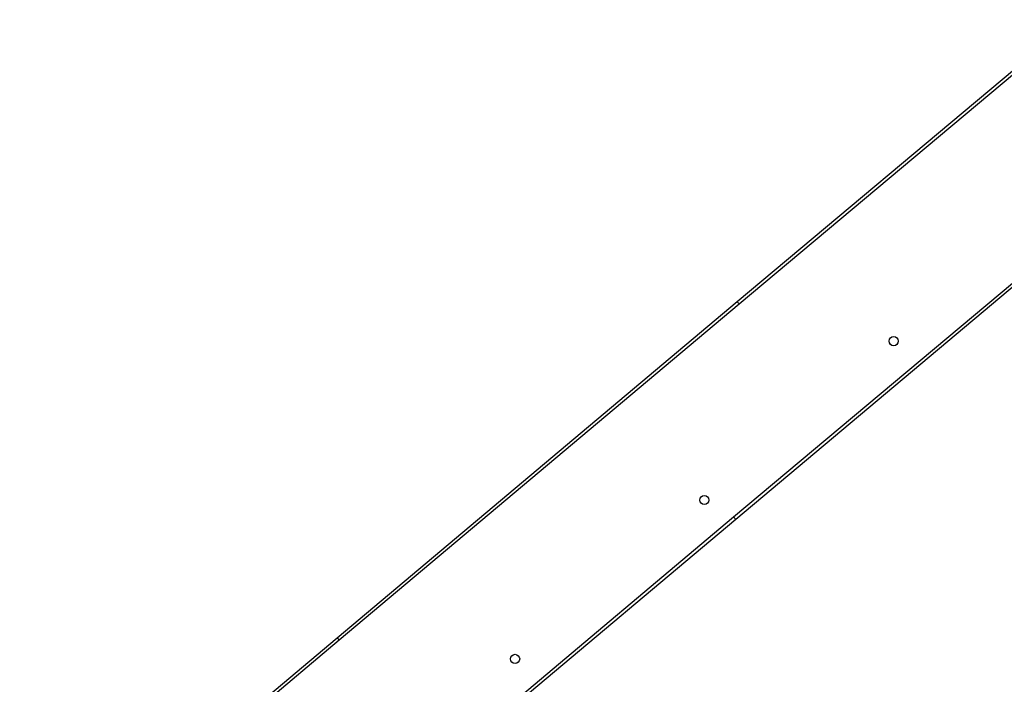
# Model space of a CAD drawing. Units: inches. Extents: x -159 to 5200, y 76 to 2220.
# Drawn here: x 2807 to 2898, y 1803 to 1864 of the extents above; entities that cross this region are included whole.
import ezdxf

# ---------------------------------------------------------------- set-up
doc = ezdxf.new("R2010")
doc.units = ezdxf.units.IN
doc.header["$MEASUREMENT"] = 0
doc.layers.add('VP-SIDE', color=2, linetype='Continuous')

# ---------------------------------------------------------------- blocks, each defined once
blk = doc.blocks.new('WD1580_side')
at = {"color": 7, "linetype": 'Continuous', "lineweight": 25}
for p, q in [((11938.16, 28822.2), (12248.23, 29082.23)), ((12260.23, 28892.56), (11936.77, 28621.31)), ((11568.93, 28512.2), (11938.16, 28822.2)), ((11940.09, 28819.91), (11570.86, 28509.91)), ((11565.61, 28313.61), (11934.84, 28623.61)), ((11936.77, 28621.31), (11567.54, 28311.31)), ((11936.77, 28621.31), (11936.77, 28621.31)), ((11096.77, 28116.01), (11568.93, 28512.2)), ((11570.86, 28509.91), (11098.7, 28113.71))]:
    blk.add_line(p, q, dxfattribs=at)
at = {"color": 8, "linetype": 'Continuous', "lineweight": 25}
for p, q in [((12248.23, 29078.31), (11940.09, 28819.91)), ((11934.84, 28623.61), (12260.23, 28896.48))]:
    blk.add_line(p, q, dxfattribs=at)
at = {"color": 7, "linetype": 'Continuous', "lineweight": 25, "flags": 128}
for points in [[(11940.09, 28819.91), (11939.71, 28820.35), (11939.35, 28820.79), (11939.02, 28821.18), (11938.73, 28821.53), (11938.49, 28821.82), (11938.31, 28822.03), (11938.2, 28822.16), (11938.16, 28822.2)], [(11936.77, 28621.31), (11936.73, 28621.35), (11936.62, 28621.48), (11936.44, 28621.7), (11936.2, 28621.98), (11935.91, 28622.33), (11935.58, 28622.73), (11935.22, 28623.16), (11934.84, 28623.61)], [(11570.86, 28509.91), (11570.48, 28510.35), (11570.12, 28510.79), (11569.79, 28511.18), (11569.5, 28511.53), (11569.26, 28511.82), (11569.08, 28512.03), (11568.97, 28512.16), (11568.93, 28512.2)], [(11568.93, 28512.2), (11568.93, 28512.2), (11568.93, 28512.2), (11568.93, 28512.2), (11568.93, 28512.2), (11568.93, 28512.2), (11568.93, 28512.2), (11568.93, 28512.2), (11568.93, 28512.2)]]:
    blk.add_lwpolyline(points, dxfattribs=at)
at = {"color": 7, "linetype": 'Continuous', "lineweight": 25}
for centre in [(12082.49, 28785.79), (11907.83, 28639.23), (11733.17, 28492.68)]:
    blk.add_circle(centre, 4.25, dxfattribs=at)

msp = doc.modelspace()

# ---------------------------------------------------------------- block references
at = {"layer": 'VP-SIDE', "color": 0, "xscale": 0.1, "yscale": 0.1, "zscale": 0.1}
msp.add_blockref('WD1580_side', (1679.595, -1044.259), dxfattribs=at)

doc.saveas('drawing.dxf')
